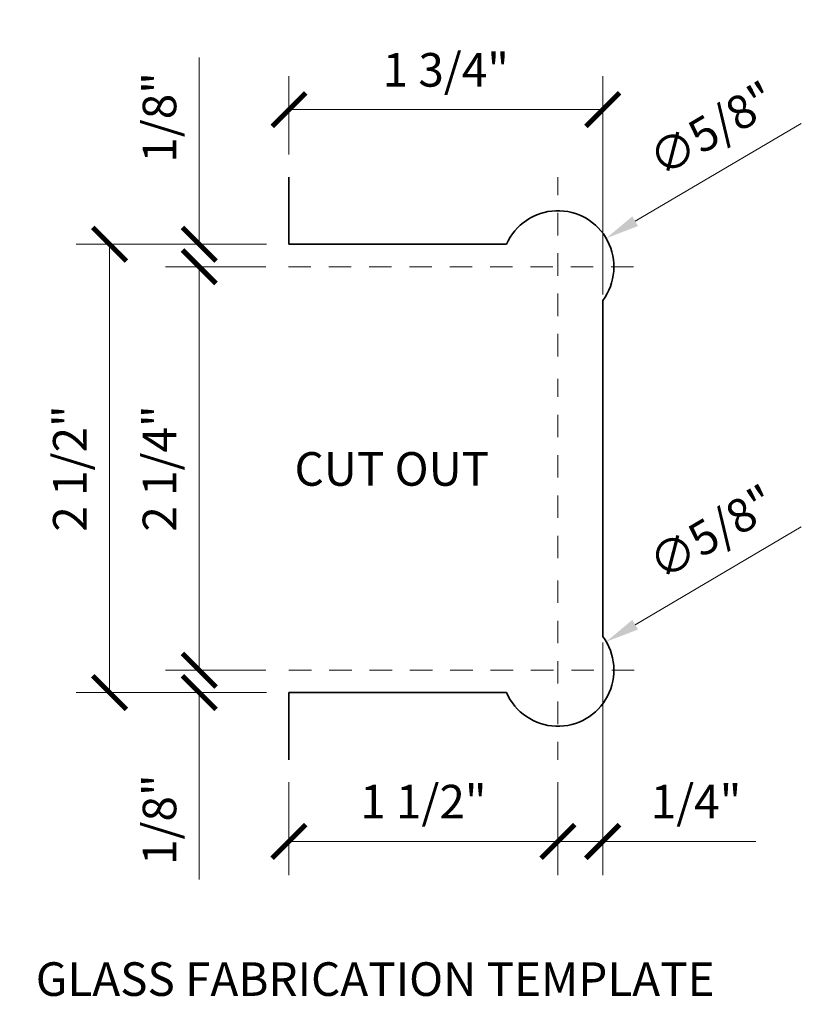
# Model space of a CAD drawing. Units: inches. Extents: x -3.5 to 18.1, y 0 to 14.9.
# Drawn here: x 13.4 to 17.8, y 9.4 to 14.9 of the extents above; entities that cross this region are included whole.
import ezdxf

# ---------------------------------------------------------------- set-up
doc = ezdxf.new("R2010")
doc.units = ezdxf.units.IN
doc.header["$LTSCALE"] = 0.5
doc.header["$MEASUREMENT"] = 0
doc.linetypes.add('HIDDEN', pattern=[0.375, 0.25, -0.125])
doc.layers.get('Defpoints').update_dxf_attribs({"color": 251, "lineweight": 0})
for name, color, linetype, lineweight in [('Dimensions', 74, 'Continuous', 13), ('GLASS', 5, 'Continuous', 35), ('Text', 40, 'Continuous', 30)]:
    doc.layers.add(name, color=color, linetype=linetype, lineweight=lineweight)
doc.styles.get("Standard").update_dxf_attribs({"font": 'arial.ttf'})
doc.dimstyles.new('CRL$0', dxfattribs={"dimtxt": 0.09375, "dimasz": 0.09375, "dimexe": 0.09375, "dimexo": 0.0625, "dimgap": 0.0625, "dimtad": 1, "dimdec": 4, "dimzin": 3, "dimdsep": 46, "dimlunit": 5, "dimtxsty": 'Standard', "dimblk": 'ARCHTICK', "dimcen": 0, "dimclrd": 256, "dimclre": 256, "dimclrt": 256, "dimadec": 8, "dimazin": 0, "dimtfac": 1, "dimtdec": 4, "dimtofl": 0, "dimtmove": 0, "dimatfit": 3, "dimfxl": 0.125, "dimtfill": 1, "dimfrac": 2, "dimtolj": 1, "dimtzin": 0, "dimlwd": -1, "dimlwe": -1, "dimarcsym": 0})
doc.dimstyles.new('CRL$3', dxfattribs={"dimtxt": 0.09375, "dimasz": 0.09375, "dimexe": 0.09375, "dimexo": 0.0625, "dimgap": 0.0625, "dimtad": 1, "dimdec": 4, "dimzin": 3, "dimdsep": 46, "dimlunit": 5, "dimtxsty": 'Standard', "dimblk1": 'ARCHTICK', "dimsah": 1, "dimcen": 0, "dimclrd": 256, "dimclre": 256, "dimclrt": 256, "dimazin": 0, "dimtfac": 1, "dimtdec": 4, "dimtofl": 0, "dimtmove": 0, "dimatfit": 3, "dimfxl": 0.125, "dimtfill": 1, "dimfrac": 2, "dimtolj": 1, "dimtzin": 0, "dimlwd": -1, "dimlwe": -1, "dimarcsym": 0})

# ---------------------------------------------------------------- blocks, each defined once
blk = doc.blocks.new('*U119')
at = {"transparency": 33554687}
for p, q in [((0, 1.25), (0, 1.625)), ((1.2136, 1.25), (0, 1.25)), ((1.75, -0.9375), (1.75, 0.9375)), ((0, -1.25), (1.2136, -1.25)), ((0, -1.25), (0, -1.625))]:
    blk.add_line(p, q, dxfattribs=at)
for centre, start, end in [((1.5, 1.125), 323.1301, 156.4218), ((1.5, -1.125), 203.5782, 36.8699)]:
    blk.add_arc(centre, 0.3125, start, end, dxfattribs=at)
blk = doc.blocks.new('_ArchTick')
at = {"color": 0, "linetype": 'ByBlock', "const_width": 0.15}
blk.add_lwpolyline([(-0.5, -0.5), (0.5, 0.5)], dxfattribs=at)
blk = doc.blocks.new('*D102')
at = {"layer": 'Defpoints', "color": 0, "transparency": 16777216}
for p in [(16.6837, 14.4111), (14.9337, 14.0351), (16.6837, 13.2556)]:
    blk.add_point(p, dxfattribs=at)
at = {"layer": 'Dimensions', "transparency": 16777216}
for p, q in [((14.9337, 14.1601), (14.9337, 14.5986)), ((16.6837, 13.3806), (16.6837, 14.5986)), ((14.9337, 14.4111), (16.6837, 14.4111))]:
    blk.add_line(p, q, dxfattribs=at)
at = {"layer": 'Dimensions', "transparency": 16777216, "xscale": 0.1875, "yscale": 0.1875, "zscale": 0.1875, "rotation": 180}
blk.add_blockref('_ArchTick', (14.9337, 14.4111), dxfattribs=at)
at = {"layer": 'Dimensions', "transparency": 16777216, "xscale": 0.1875, "yscale": 0.1875, "zscale": 0.1875}
blk.add_blockref('_ArchTick', (16.6837, 14.4111), dxfattribs=at)
at = {"layer": 'Dimensions', "transparency": 16777216, "insert": (15.8087, 14.6331), "char_height": 0.1875, "attachment_point": 5, "bg_fill": 3, "box_fill_scale": 1.25, "bg_fill_color": 256, "bg_fill_true_color": 13158600, "bg_fill_transparency": 0}
blk.add_mtext('\\A1;1 3/4"', dxfattribs=at)
blk = doc.blocks.new('*D103')
at = {"layer": 'Defpoints', "color": 0, "transparency": 16777216}
for p in [(14.9337, 10.7851), (16.4337, 10.7851), (14.9337, 10.3302)]:
    blk.add_point(p, dxfattribs=at)
at = {"layer": 'Dimensions', "transparency": 16777216}
for p, q in [((14.9337, 10.6601), (14.9337, 10.1427)), ((16.4337, 10.6601), (16.4337, 10.1427)), ((16.4337, 10.3302), (14.9337, 10.3302))]:
    blk.add_line(p, q, dxfattribs=at)
at = {"layer": 'Dimensions', "transparency": 16777216, "xscale": 0.1875, "yscale": 0.1875, "zscale": 0.1875, "rotation": 180}
blk.add_blockref('_ArchTick', (14.9337, 10.3302), dxfattribs=at)
at = {"layer": 'Dimensions', "transparency": 16777216, "xscale": 0.1875, "yscale": 0.1875, "zscale": 0.1875}
blk.add_blockref('_ArchTick', (16.4337, 10.3302), dxfattribs=at)
at = {"layer": 'Dimensions', "transparency": 16777216, "insert": (15.6837, 10.5521), "char_height": 0.1875, "attachment_point": 5, "bg_fill": 3, "box_fill_scale": 1.25, "bg_fill_color": 256, "bg_fill_true_color": 13158600, "bg_fill_transparency": 0}
blk.add_mtext('\\A1;1 1/2"', dxfattribs=at)
blk = doc.blocks.new('*D104')
at = {"layer": 'Defpoints', "color": 0, "transparency": 16777216}
for p in [(16.6837, 11.5646), (16.4337, 10.7851), (16.6837, 10.3302)]:
    blk.add_point(p, dxfattribs=at)
at = {"layer": 'Dimensions', "transparency": 16777216}
for p, q in [((16.6837, 11.4396), (16.6837, 10.1427)), ((16.4337, 10.6601), (16.4337, 10.1427)), ((16.4337, 10.3302), (16.6837, 10.3302)), ((16.6837, 10.3302), (17.5375, 10.3302))]:
    blk.add_line(p, q, dxfattribs=at)
at = {"layer": 'Dimensions', "transparency": 16777216, "xscale": 0.1875, "yscale": 0.1875, "zscale": 0.1875, "rotation": 180}
blk.add_blockref('_ArchTick', (16.4337, 10.3302), dxfattribs=at)
at = {"layer": 'Dimensions', "transparency": 16777216, "xscale": 0.1875, "yscale": 0.1875, "zscale": 0.1875}
blk.add_blockref('_ArchTick', (16.6837, 10.3302), dxfattribs=at)
at = {"layer": 'Dimensions', "transparency": 16777216, "insert": (17.2044, 10.5521), "char_height": 0.1875, "attachment_point": 5, "bg_fill": 3, "box_fill_scale": 1.25, "bg_fill_color": 256, "bg_fill_true_color": 13158600, "bg_fill_transparency": 0}
blk.add_mtext('\\A1;1/4"', dxfattribs=at)
blk = doc.blocks.new('*D105')
at = {"layer": 'Defpoints', "color": 0, "transparency": 16777216}
for p in [(13.9337, 13.6601), (14.9337, 13.6601), (14.9337, 11.1601)]:
    blk.add_point(p, dxfattribs=at)
at = {"layer": 'Dimensions', "transparency": 16777216}
for p, q in [((14.8087, 13.6601), (13.7462, 13.6601)), ((13.9337, 11.1601), (13.9337, 13.6601)), ((14.8087, 11.1601), (13.7462, 11.1601))]:
    blk.add_line(p, q, dxfattribs=at)
at = {"layer": 'Dimensions', "transparency": 16777216, "xscale": 0.1875, "yscale": 0.1875, "zscale": 0.1875}
for p, rotation in [((13.9337, 13.6601), 90), ((13.9337, 11.1601), 270)]:
    blk.add_blockref('_ArchTick', p, dxfattribs=dict(at, rotation=rotation))
at = {"layer": 'Dimensions', "transparency": 16777216, "insert": (13.7118, 12.4101), "char_height": 0.1875, "attachment_point": 5, "rotation": 90, "bg_fill": 3, "box_fill_scale": 1.25, "bg_fill_color": 256, "bg_fill_true_color": 13158600, "bg_fill_transparency": 0}
blk.add_mtext('\\A1;2 1/2"', dxfattribs=at)
blk = doc.blocks.new('*D106')
at = {"layer": 'Defpoints', "color": 0, "transparency": 16777216}
for p in [(14.4337, 13.6601), (14.9337, 13.6601), (14.9306, 13.5351)]:
    blk.add_point(p, dxfattribs=at)
at = {"layer": 'Dimensions', "transparency": 16777216}
for p, q in [((14.4337, 13.6601), (14.4337, 14.7014)), ((14.8087, 13.6601), (14.2462, 13.6601)), ((14.8056, 13.5351), (14.2462, 13.5351)), ((14.4337, 13.5351), (14.4337, 13.3476))]:
    blk.add_line(p, q, dxfattribs=at)
at = {"layer": 'Dimensions', "transparency": 16777216, "xscale": 0.1875, "yscale": 0.1875, "zscale": 0.1875}
for p, rotation in [((14.4337, 13.6601), 270), ((14.4337, 13.5351), 90)]:
    blk.add_blockref('_ArchTick', p, dxfattribs=dict(at, rotation=rotation))
at = {"layer": 'Dimensions', "transparency": 16777216, "insert": (14.2118, 14.3682), "char_height": 0.1875, "attachment_point": 5, "rotation": 90, "bg_fill": 3, "box_fill_scale": 1.25, "bg_fill_color": 256, "bg_fill_true_color": 13158600, "bg_fill_transparency": 0}
blk.add_mtext('\\A1;1/8"', dxfattribs=at)
blk = doc.blocks.new('*D107')
at = {"layer": 'Defpoints', "color": 0, "transparency": 16777216}
for p in [(14.9306, 11.2851), (14.4337, 11.1601), (14.9337, 11.1601)]:
    blk.add_point(p, dxfattribs=at)
at = {"layer": 'Dimensions', "transparency": 16777216}
for p, q in [((14.4337, 11.2851), (14.4337, 11.4726)), ((14.8056, 11.2851), (14.2462, 11.2851)), ((14.8087, 11.1601), (14.2462, 11.1601)), ((14.4337, 11.1601), (14.4337, 10.1188))]:
    blk.add_line(p, q, dxfattribs=at)
at = {"layer": 'Dimensions', "transparency": 16777216, "xscale": 0.1875, "yscale": 0.1875, "zscale": 0.1875}
for p, rotation in [((14.4337, 11.2851), 270), ((14.4337, 11.1601), 90)]:
    blk.add_blockref('_ArchTick', p, dxfattribs=dict(at, rotation=rotation))
at = {"layer": 'Dimensions', "transparency": 16777216, "insert": (14.2118, 10.4519), "char_height": 0.1875, "attachment_point": 5, "rotation": 90, "bg_fill": 3, "box_fill_scale": 1.25, "bg_fill_color": 256, "bg_fill_true_color": 13158600, "bg_fill_transparency": 0}
blk.add_mtext('\\A1;1/8"', dxfattribs=at)
blk = doc.blocks.new('*D108')
at = {"layer": 'Defpoints', "color": 0, "transparency": 16777216}
for p in [(14.9306, 13.5351), (14.4337, 11.2851), (14.9306, 11.2851)]:
    blk.add_point(p, dxfattribs=at)
at = {"layer": 'Dimensions', "transparency": 16777216}
for p, q in [((14.8056, 13.5351), (14.2462, 13.5351)), ((14.4337, 13.5351), (14.4337, 11.2851)), ((14.8056, 11.2851), (14.2462, 11.2851))]:
    blk.add_line(p, q, dxfattribs=at)
at = {"layer": 'Dimensions', "transparency": 16777216, "xscale": 0.1875, "yscale": 0.1875, "zscale": 0.1875}
for p, rotation in [((14.4337, 13.5351), 90), ((14.4337, 11.2851), 270)]:
    blk.add_blockref('_ArchTick', p, dxfattribs=dict(at, rotation=rotation))
at = {"layer": 'Dimensions', "transparency": 16777216, "insert": (14.2118, 12.4101), "char_height": 0.1875, "attachment_point": 5, "rotation": 90, "bg_fill": 3, "box_fill_scale": 1.25, "bg_fill_color": 256, "bg_fill_true_color": 13158600, "bg_fill_transparency": 0}
blk.add_mtext('\\A1;2 1/4"', dxfattribs=at)
blk = doc.blocks.new('*D109')
at = {"layer": 'Defpoints', "color": 0, "transparency": 16777216}
for p in [(16.703, 13.6937), (16.1644, 13.3765)]:
    blk.add_point(p, dxfattribs=at)
at = {"layer": 'Dimensions', "transparency": 16777216}
blk.add_line((17.7912, 14.3346), (16.8645, 13.7888), dxfattribs=at)
blk.add_solid([(16.8487, 13.8157), (16.8804, 13.7619), (16.703, 13.6937)], dxfattribs=at)
at = {"layer": 'Dimensions', "transparency": 16777216, "insert": (17.294, 14.304), "char_height": 0.1875, "attachment_point": 5, "rotation": 30.495}
blk.add_mtext('\\A1;∅5/8"', dxfattribs=at)
blk = doc.blocks.new('*D110')
at = {"layer": 'Defpoints', "color": 0, "transparency": 16777216}
for p in [(16.703, 11.4437), (16.1644, 11.1265)]:
    blk.add_point(p, dxfattribs=at)
at = {"layer": 'Dimensions', "transparency": 16777216}
blk.add_line((17.7912, 12.0846), (16.8645, 11.5388), dxfattribs=at)
blk.add_solid([(16.8487, 11.5657), (16.8804, 11.5119), (16.703, 11.4437)], dxfattribs=at)
at = {"layer": 'Dimensions', "transparency": 16777216, "insert": (17.294, 12.054), "char_height": 0.1875, "attachment_point": 5, "rotation": 30.495}
blk.add_mtext('\\A1;∅5/8"', dxfattribs=at)

msp = doc.modelspace()

# ---------------------------------------------------------------- linework, layer by layer
at = {"layer": 'Dimensions', "linetype": 'HIDDEN', "transparency": 33554687}
for p, q in [((16.433709, 13.035084), (16.433709, 14.035084)), ((14.930595, 13.535084), (16.933709, 13.535084)), ((16.433709, 11.910084), (16.433709, 12.910084)), ((16.433709, 11.785084), (16.433709, 10.785084)), ((14.933709, 11.285084), (16.933709, 11.285084))]:
    msp.add_line(p, q, dxfattribs=at)

# ---------------------------------------------------------------- block references
at = {"layer": 'GLASS', "transparency": 33554687}
msp.add_blockref('*U119', (14.933709, 12.410084), dxfattribs=at)

# ---------------------------------------------------------------- texts
at = {"layer": 'Text', "transparency": 33554687, "insert": (13.521914, 9.468806), "char_height": 0.1875, "attachment_point": 7, "bg_fill": 3, "box_fill_scale": 1.25, "bg_fill_color": 256, "bg_fill_true_color": 13158600, "bg_fill_transparency": 0}
msp.add_mtext('\\A1;GLASS FABRICATION TEMPLATE ', dxfattribs=at)

# ---------------------------------------------------------------- next in the draw order: texts
at = {"layer": 'Text', "transparency": 33554687, "insert": (14.964991, 12.313777), "char_height": 0.1875, "attachment_point": 7, "bg_fill": 3, "box_fill_scale": 1.25, "bg_fill_color": 256, "bg_fill_true_color": 13158600, "bg_fill_transparency": 0}
msp.add_mtext('\\A1;CUT OUT', dxfattribs=at)

# ---------------------------------------------------------------- next in the draw order: dimensions: what is measured, and where the dimension line sits
at = {"layer": 'Dimensions', "transparency": 33554687}
for base, p1, p2, override, picture, middle in [((16.683709, 14.411089), (14.933709, 14.035084), (16.683709, 13.255575), {"dimpost": '"', "dimadec": 2}, '*D102', (15.808709, 14.6331)), ((14.933709, 10.33016), (16.433709, 10.785084), (14.933709, 10.785084), {"dimpost": '"'}, '*D103', (15.683709, 10.552108))]:
    dim = msp.add_linear_dim(base=base, p1=p1, p2=p2, dimstyle='CRL$0', override=override, dxfattribs=at)
    dim.commit()
    dim.dimension.update_dxf_attribs({"geometry": picture, "text_midpoint": middle})

# ---------------------------------------------------------------- next in the draw order: dimensions: what is measured, and where the dimension line sits
dim = msp.add_diameter_dim_2p(p1=(16.164437, 13.376502), p2=(16.702982, 13.693666), dimstyle='CRL$3', override={"dimtxt": 0.09375, "dimasz": 0.09375, "dimexe": 0.09375, "dimpost": '"', "dimadec": 8, "dimtfill": 0}, dxfattribs=at)
dim.commit()
dim.dimension.update_dxf_attribs({"geometry": '*D109', "text_midpoint": (17.294001, 14.303987)})
dim = msp.add_linear_dim(base=(13.933709, 13.660084), p1=(14.933709, 11.160084), p2=(14.933709, 13.660084), angle=90, dimstyle='CRL$0', override={"dimpost": '"', "dimadec": 2}, dxfattribs=at)
dim.commit()
dim.dimension.update_dxf_attribs({"geometry": '*D105', "text_midpoint": (13.711762, 12.410084)})
dim = msp.add_linear_dim(base=(16.683709, 10.33016), p1=(16.433709, 10.785084), p2=(16.683709, 11.564592), dimstyle='CRL$0', override={"dimpost": '"'}, dxfattribs=at)
dim.commit()
dim.dimension.update_dxf_attribs({"geometry": '*D104', "text_midpoint": (17.204365, 10.552108)})

# ---------------------------------------------------------------- next in the draw order: dimensions: what is measured, and where the dimension line sits
for base, p1, p2, angle, picture, middle in [((14.433709, 13.660084), (14.930595, 13.535084), (14.933709, 13.660084), 90, '*D106', (14.211762, 14.36824)), ((14.433709, 11.160084), (14.930595, 11.285084), (14.933709, 11.160084), 270, '*D107', (14.211762, 10.451928))]:
    dim = msp.add_linear_dim(base=base, p1=p1, p2=p2, angle=angle, dimstyle='CRL$0', override={"dimpost": '"', "dimadec": 2}, dxfattribs=at)
    dim.commit()
    dim.dimension.update_dxf_attribs({"geometry": picture, "text_midpoint": middle})
dim = msp.add_diameter_dim_2p(p1=(16.164437, 11.126502), p2=(16.702982, 11.443666), dimstyle='CRL$3', override={"dimtxt": 0.09375, "dimasz": 0.09375, "dimexe": 0.09375, "dimpost": '"', "dimadec": 8, "dimtfill": 0}, dxfattribs=at)
dim.commit()
dim.dimension.update_dxf_attribs({"geometry": '*D110', "text_midpoint": (17.294001, 12.053987)})

# ---------------------------------------------------------------- next in the draw order: dimensions: what is measured, and where the dimension line sits
dim = msp.add_linear_dim(base=(14.433709, 11.285084), p1=(14.930595, 13.535084), p2=(14.930595, 11.285084), angle=90, dimstyle='CRL$0', override={"dimpost": '"', "dimadec": 2}, dxfattribs=at)
dim.commit()
dim.dimension.update_dxf_attribs({"geometry": '*D108', "text_midpoint": (14.211762, 12.410084)})

doc.saveas('drawing.dxf')
